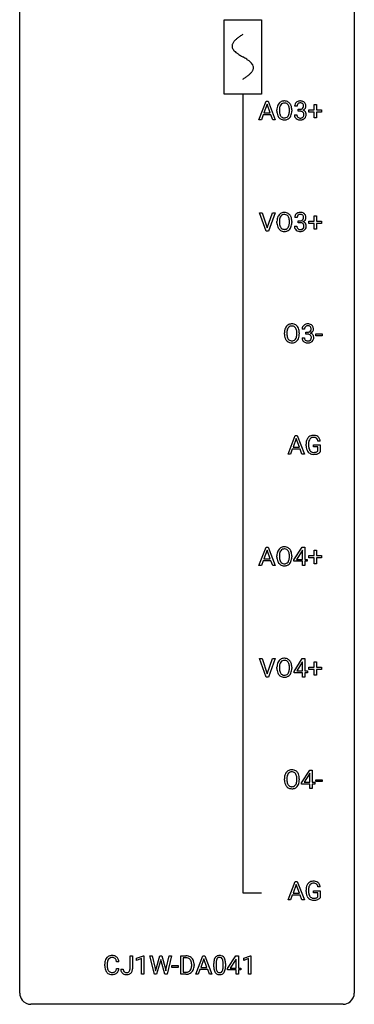
# Model space of a CAD drawing. Extents: x 3 to 27, y -3 to 140.
# Drawn here: x 3 to 27, y -3 to 67 of the extents above; entities that cross this region are included whole.
import ezdxf

# ---------------------------------------------------------------- set-up
doc = ezdxf.new("R2010")
doc.units = 0
for name, color, linetype in [('DEFAULT_255_1_388', 255, 'CONTINUOUS'), ('DEFAULT_255_2_778', 255, 'CONTINUOUS'), ('DEFAULT_255_2_778_1', 255, 'CONTINUOUS')]:
    doc.layers.add(name, color=color, linetype=linetype)

msp = doc.modelspace()

# ---------------------------------------------------------------- linework, layer by layer
at = {"layer": 'DEFAULT_255_1_388'}
for p, q in [((19.806, 60.214), (20.309, 61.53)), ((20.385, 61.316), (20.162, 60.701)), ((20.309, 61.53), (20.461, 61.53)), ((20.609, 60.701), (20.385, 61.316)), ((20.461, 61.53), (20.964, 60.214)), ((22.514, 61.185), (22.347, 61.185)), ((23.727, 60.92), (23.727, 61.304)), ((23.727, 61.304), (23.895, 61.304)), ((23.895, 61.304), (23.895, 60.92)), ((20.109, 60.558), (19.985, 60.214)), ((20.66, 60.558), (20.109, 60.558)), ((20.162, 60.701), (20.609, 60.701)), ((20.786, 60.214), (20.66, 60.558)), ((21.085, 60.818), (21.085, 60.913)), ((21.258, 60.926), (21.258, 60.83)), ((21.97, 60.817), (21.97, 60.915)), ((22.143, 60.913), (22.143, 60.83)), ((22.335, 60.561), (22.504, 60.561)), ((22.603, 60.817), (22.603, 60.954)), ((22.603, 60.954), (22.729, 60.954)), ((22.729, 60.817), (22.603, 60.817)), ((23.36, 60.762), (23.36, 60.92)), ((23.36, 60.92), (23.727, 60.92)), ((23.727, 60.762), (23.36, 60.762)), ((23.727, 60.346), (23.727, 60.762)), ((23.895, 60.346), (23.727, 60.346)), ((23.895, 60.92), (24.262, 60.92)), ((24.262, 60.762), (23.895, 60.762)), ((23.895, 60.762), (23.895, 60.346)), ((24.262, 60.92), (24.262, 60.762)), ((19.985, 60.214), (19.806, 60.214)), ((20.964, 60.214), (20.786, 60.214)), ((20.327, 52.277), (19.839, 53.592)), ((19.839, 53.592), (20.028, 53.592)), ((20.028, 53.592), (20.402, 52.507)), ((20.402, 52.507), (20.778, 53.592)), ((20.968, 53.592), (20.48, 52.277)), ((20.778, 53.592), (20.968, 53.592)), ((23.728, 52.983), (23.728, 53.367)), ((23.728, 53.367), (23.897, 53.367)), ((23.897, 53.367), (23.897, 52.983)), ((21.086, 52.88), (21.086, 52.975)), ((21.259, 52.989), (21.259, 52.892)), ((21.972, 52.88), (21.972, 52.977)), ((22.144, 52.975), (22.144, 52.892)), ((22.337, 52.624), (22.505, 52.624)), ((22.516, 53.247), (22.349, 53.247)), ((22.604, 52.88), (22.604, 53.016)), ((22.604, 53.016), (22.73, 53.016)), ((22.73, 52.88), (22.604, 52.88)), ((23.362, 52.824), (23.362, 52.983)), ((23.362, 52.983), (23.728, 52.983)), ((23.728, 52.824), (23.362, 52.824)), ((23.728, 52.409), (23.728, 52.824)), ((23.897, 52.983), (24.263, 52.983)), ((24.263, 52.824), (23.897, 52.824)), ((23.897, 52.824), (23.897, 52.409)), ((24.263, 52.983), (24.263, 52.824)), ((20.48, 52.277), (20.327, 52.277)), ((23.897, 52.409), (23.728, 52.409)), ((21.62, 44.943), (21.62, 45.038)), ((21.792, 45.051), (21.792, 44.955)), ((22.505, 44.942), (22.505, 45.04)), ((22.678, 45.038), (22.678, 44.955)), ((23.049, 45.31), (22.882, 45.31)), ((23.138, 44.942), (23.138, 45.079)), ((23.138, 45.079), (23.263, 45.079)), ((23.263, 44.942), (23.138, 44.942)), ((23.858, 44.83), (23.858, 44.966)), ((23.858, 44.966), (24.299, 44.966)), ((24.299, 44.966), (24.299, 44.83)), ((22.87, 44.686), (23.038, 44.686)), ((24.299, 44.83), (23.858, 44.83)), ((21.878, 36.402), (22.38, 37.717)), ((22.456, 37.503), (22.233, 36.888)), ((22.38, 37.717), (22.532, 37.717)), ((22.68, 36.888), (22.456, 37.503)), ((22.532, 37.717), (23.036, 36.402)), ((24.174, 37.332), (24.001, 37.332)), ((22.181, 36.745), (22.057, 36.402)), ((22.732, 36.745), (22.181, 36.745)), ((22.233, 36.888), (22.68, 36.888)), ((22.858, 36.402), (22.732, 36.745)), ((23.16, 36.996), (23.16, 37.111)), ((23.335, 37.116), (23.335, 37.008)), ((23.697, 36.916), (23.697, 37.057)), ((23.697, 37.057), (24.174, 37.057)), ((24.001, 36.916), (23.697, 36.916)), ((24.001, 36.621), (24.001, 36.916)), ((24.174, 37.057), (24.174, 36.574)), ((22.057, 36.402), (21.878, 36.402)), ((23.036, 36.402), (22.858, 36.402)), ((19.806, 28.464), (20.309, 29.78)), ((20.385, 29.566), (20.162, 28.951)), ((20.309, 29.78), (20.461, 29.78)), ((20.609, 28.951), (20.385, 29.566)), ((20.461, 29.78), (20.964, 28.464)), ((22.298, 28.868), (22.888, 29.78)), ((22.878, 29.515), (22.488, 28.906)), ((22.897, 29.551), (22.878, 29.515)), ((22.888, 29.78), (23.066, 29.78)), ((22.897, 28.906), (22.897, 29.551)), ((23.066, 29.78), (23.066, 28.906)), ((23.727, 29.17), (23.727, 29.554)), ((23.727, 29.554), (23.895, 29.554)), ((23.895, 29.554), (23.895, 29.17)), ((20.109, 28.808), (19.985, 28.464)), ((20.66, 28.808), (20.109, 28.808)), ((20.162, 28.951), (20.609, 28.951)), ((20.786, 28.464), (20.66, 28.808)), ((21.085, 29.068), (21.085, 29.163)), ((21.258, 29.176), (21.258, 29.08)), ((21.97, 29.067), (21.97, 29.165)), ((22.143, 29.163), (22.143, 29.08)), ((22.298, 28.77), (22.298, 28.868)), ((22.897, 28.77), (22.298, 28.77)), ((22.488, 28.906), (22.897, 28.906)), ((22.897, 28.464), (22.897, 28.77)), ((23.066, 28.906), (23.248, 28.906)), ((23.248, 28.77), (23.066, 28.77)), ((23.066, 28.77), (23.066, 28.464)), ((23.248, 28.906), (23.248, 28.77)), ((23.36, 29.012), (23.36, 29.17)), ((23.36, 29.17), (23.727, 29.17)), ((23.727, 29.012), (23.36, 29.012)), ((23.727, 28.596), (23.727, 29.012)), ((23.895, 29.17), (24.262, 29.17)), ((24.262, 29.012), (23.895, 29.012)), ((23.895, 29.012), (23.895, 28.596)), ((24.262, 29.17), (24.262, 29.012)), ((19.985, 28.464), (19.806, 28.464)), ((20.964, 28.464), (20.786, 28.464)), ((23.066, 28.464), (22.897, 28.464)), ((23.895, 28.596), (23.727, 28.596)), ((20.327, 20.527), (19.839, 21.842)), ((19.839, 21.842), (20.028, 21.842)), ((20.028, 21.842), (20.402, 20.757)), ((20.402, 20.757), (20.778, 21.842)), ((20.968, 21.842), (20.48, 20.527)), ((20.778, 21.842), (20.968, 21.842)), ((22.3, 20.931), (22.889, 21.842)), ((22.889, 21.842), (23.067, 21.842)), ((23.067, 21.842), (23.067, 20.969)), ((21.086, 21.13), (21.086, 21.225)), ((21.259, 21.239), (21.259, 21.142)), ((21.972, 21.13), (21.972, 21.227)), ((22.144, 21.225), (22.144, 21.142)), ((22.879, 21.578), (22.49, 20.969)), ((22.899, 21.614), (22.879, 21.578)), ((22.899, 20.969), (22.899, 21.614)), ((23.362, 21.074), (23.362, 21.233)), ((23.362, 21.233), (23.728, 21.233)), ((23.728, 21.074), (23.362, 21.074)), ((23.728, 21.233), (23.728, 21.617)), ((23.728, 21.617), (23.897, 21.617)), ((23.728, 20.659), (23.728, 21.074)), ((23.897, 21.617), (23.897, 21.233)), ((23.897, 21.233), (24.263, 21.233)), ((24.263, 21.074), (23.897, 21.074)), ((23.897, 21.074), (23.897, 20.659)), ((24.263, 21.233), (24.263, 21.074)), ((20.48, 20.527), (20.327, 20.527)), ((22.3, 20.832), (22.3, 20.931)), ((22.899, 20.832), (22.3, 20.832)), ((22.49, 20.969), (22.899, 20.969)), ((22.899, 20.527), (22.899, 20.832)), ((23.067, 20.527), (22.899, 20.527)), ((23.067, 20.969), (23.25, 20.969)), ((23.25, 20.832), (23.067, 20.832)), ((23.067, 20.832), (23.067, 20.527)), ((23.25, 20.969), (23.25, 20.832)), ((23.897, 20.659), (23.728, 20.659)), ((22.833, 12.993), (23.422, 13.905)), ((23.412, 13.64), (23.023, 13.031)), ((23.432, 13.676), (23.412, 13.64)), ((23.422, 13.905), (23.6, 13.905)), ((23.432, 13.031), (23.432, 13.676)), ((23.6, 13.905), (23.6, 13.031)), ((21.62, 13.193), (21.62, 13.288)), ((21.792, 13.301), (21.792, 13.205)), ((22.505, 13.192), (22.505, 13.29)), ((22.678, 13.288), (22.678, 13.205)), ((22.833, 12.895), (22.833, 12.993)), ((23.432, 12.895), (22.833, 12.895)), ((23.023, 13.031), (23.432, 13.031)), ((23.432, 12.589), (23.432, 12.895)), ((23.6, 13.031), (23.783, 13.031)), ((23.783, 12.895), (23.6, 12.895)), ((23.6, 12.895), (23.6, 12.589)), ((23.783, 13.031), (23.783, 12.895)), ((23.858, 13.08), (23.858, 13.216)), ((23.858, 13.216), (24.299, 13.216)), ((24.299, 13.08), (23.858, 13.08)), ((24.299, 13.216), (24.299, 13.08)), ((23.6, 12.589), (23.432, 12.589)), ((21.878, 4.652), (22.38, 5.967)), ((22.456, 5.753), (22.233, 5.138)), ((22.38, 5.967), (22.532, 5.967)), ((22.68, 5.138), (22.456, 5.753)), ((22.532, 5.967), (23.036, 4.652)), ((22.181, 4.995), (22.057, 4.652)), ((22.732, 4.995), (22.181, 4.995)), ((22.233, 5.138), (22.68, 5.138)), ((22.858, 4.652), (22.732, 4.995)), ((23.16, 5.246), (23.16, 5.361)), ((23.335, 5.366), (23.335, 5.258)), ((23.697, 5.166), (23.697, 5.307)), ((23.697, 5.307), (24.174, 5.307)), ((24.001, 5.166), (23.697, 5.166)), ((24.174, 5.582), (24.001, 5.582)), ((24.001, 4.871), (24.001, 5.166)), ((24.174, 5.307), (24.174, 4.824)), ((22.057, 4.652), (21.878, 4.652)), ((23.036, 4.652), (22.858, 4.652)), ((8.83, -0.043), (8.83, 0.083)), ((9.005, 0.079), (9.005, -0.049)), ((9.843, 0.253), (9.669, 0.253)), ((10.631, -0.258), (10.631, 0.676)), ((10.631, 0.676), (10.806, 0.676)), ((10.806, 0.676), (10.806, -0.256)), ((11.102, 0.502), (11.581, 0.682)), ((11.102, 0.351), (11.102, 0.502)), ((11.439, 0.474), (11.102, 0.351)), ((11.439, -0.64), (11.439, 0.474)), ((11.581, 0.682), (11.607, 0.682)), ((11.607, 0.682), (11.607, -0.64)), ((12.361, -0.64), (12.042, 0.676)), ((12.042, 0.676), (12.216, 0.676)), ((12.216, 0.676), (12.424, -0.225)), ((12.486, -0.242), (12.746, 0.676)), ((12.8, 0.319), (12.519, -0.64)), ((12.746, 0.676), (12.893, 0.676)), ((12.82, 0.419), (12.8, 0.319)), ((12.841, 0.319), (12.82, 0.419)), ((13.112, -0.64), (12.841, 0.319)), ((12.893, 0.676), (13.147, -0.242)), ((13.211, -0.224), (13.415, 0.676)), ((13.589, 0.676), (13.27, -0.64)), ((13.415, 0.676), (13.589, 0.676)), ((14.238, -0.64), (14.238, 0.676)), ((14.238, 0.676), (14.61, 0.676)), ((14.614, 0.533), (14.412, 0.533)), ((14.412, 0.533), (14.412, -0.498)), ((15.018, -0.018), (15.018, 0.059)), ((15.19, 0.062), (15.19, -0.022)), ((15.305, -0.64), (15.808, 0.676)), ((15.884, 0.462), (15.66, -0.154)), ((15.808, 0.676), (15.959, 0.676)), ((16.108, -0.154), (15.884, 0.462)), ((15.959, 0.676), (16.463, -0.64)), ((16.591, -0.101), (16.591, 0.122)), ((16.758, 0.163), (16.758, -0.105)), ((17.254, -0.124), (17.254, 0.15)), ((17.421, 0.138), (17.421, -0.079)), ((17.574, -0.236), (18.163, 0.676)), ((18.153, 0.411), (17.764, -0.198)), ((18.173, 0.447), (18.153, 0.411)), ((18.163, 0.676), (18.341, 0.676)), ((18.173, -0.198), (18.173, 0.447)), ((18.341, 0.676), (18.341, -0.198)), ((18.719, 0.502), (19.198, 0.682)), ((18.719, 0.351), (18.719, 0.502)), ((19.056, 0.474), (18.719, 0.351)), ((19.056, -0.64), (19.056, 0.474)), ((19.198, 0.682), (19.224, 0.682)), ((19.224, 0.682), (19.224, -0.64)), ((9.669, -0.222), (9.843, -0.222)), ((9.975, -0.277), (10.149, -0.277)), ((11.607, -0.64), (11.439, -0.64)), ((12.519, -0.64), (12.361, -0.64)), ((12.424, -0.225), (12.449, -0.399)), ((12.449, -0.399), (12.486, -0.242)), ((13.27, -0.64), (13.112, -0.64)), ((13.147, -0.242), (13.183, -0.401)), ((13.183, -0.401), (13.211, -0.224)), ((13.608, -0.149), (13.608, -0.013)), ((13.608, -0.013), (14.049, -0.013)), ((14.049, -0.149), (13.608, -0.149)), ((14.049, -0.013), (14.049, -0.149)), ((14.602, -0.64), (14.238, -0.64)), ((14.412, -0.498), (14.594, -0.498)), ((15.484, -0.64), (15.305, -0.64)), ((15.608, -0.296), (15.484, -0.64)), ((16.159, -0.296), (15.608, -0.296)), ((15.66, -0.154), (16.108, -0.154)), ((16.285, -0.64), (16.159, -0.296)), ((16.463, -0.64), (16.285, -0.64)), ((17.574, -0.334), (17.574, -0.236)), ((18.173, -0.334), (17.574, -0.334)), ((17.764, -0.198), (18.173, -0.198)), ((18.173, -0.64), (18.173, -0.334)), ((18.341, -0.64), (18.173, -0.64)), ((18.341, -0.198), (18.524, -0.198)), ((18.524, -0.334), (18.341, -0.334)), ((18.341, -0.334), (18.341, -0.64)), ((18.524, -0.198), (18.524, -0.334)), ((19.224, -0.64), (19.056, -0.64))]:
    msp.add_line(p, q, dxfattribs=at)
for centre, radius, start, end in [((22.014, 60.917), 0.929, 169.52531, 180.2766), ((21.8, 60.957), 0.712, 155.83146, 169.50886), ((21.656, 61.024), 0.553, 139.62596, 156.03791), ((21.59, 61.077), 0.468, 122.64148, 139.34317), ((22.189, 60.917), 0.932, 174.05093, 179.4175), ((21.919, 60.948), 0.659, 163.04189, 174.31399), ((21.704, 61.016), 0.434, 143.52892, 163.29803), ((21.601, 61.056), 0.491, 93.02245, 122.45561), ((21.599, 61.096), 0.302, 110.82298, 143.91796), ((21.609, 61.053), 0.346, 89.30372, 109.90462), ((21.613, 60.948), 0.6, 89.97568, 93.63408), ((21.618, 60.993), 0.555, 73.74633, 90.4234), ((21.614, 60.979), 0.42, 84.38459, 90.07605), ((21.632, 61.096), 0.302, 36.14367, 85.66278), ((21.637, 61.069), 0.477, 57.66305, 73.45169), ((21.555, 61.036), 0.4, 20.32311, 36.49903), ((21.636, 61.072), 0.475, 29.14414, 57.41467), ((21.372, 60.969), 0.595, 7.89263, 20.29622), ((21.035, 60.919), 0.936, 359.70546, 8.03598), ((21.531, 61.006), 0.599, 24.09857, 29.73205), ((21.415, 60.958), 0.725, 8.66549, 23.82412), ((21.164, 60.917), 0.979, 359.7807, 8.82185), ((22.696, 61.189), 0.349, 155.34837, 180.7484), ((22.691, 61.186), 0.345, 131.57452, 154.47995), ((22.726, 61.151), 0.396, 96.98745, 131.96909), ((22.803, 61.186), 0.289, 172.50972, 180.13607), ((22.722, 61.2), 0.206, 133.83498, 173.53432), ((22.727, 61.193), 0.215, 103.29301, 133.56198), ((22.751, 61.01), 0.538, 89.85929, 97.78275), ((22.75, 61.103), 0.307, 89.53216, 103.53194), ((22.756, 60.981), 0.567, 78.36545, 90.41326), ((22.756, 61.073), 0.338, 76.11157, 90.70287), ((22.8, 61.228), 0.177, 13.95782, 77.67138), ((22.796, 61.168), 0.376, 56.62298, 78.63871), ((22.772, 61.176), 0.215, 301.7835, 311.75457), ((22.782, 61.165), 0.2, 311.7325, 354.2803), ((22.82, 61.2), 0.334, 292.98039, 325.23911), ((22.648, 61.184), 0.334, 359.18045, 15.04523), ((22.7, 61.179), 0.282, 353.09416, 0.11747), ((22.821, 61.21), 0.328, 47.02546, 56.08556), ((22.823, 61.214), 0.323, 10.92075, 46.77793), ((22.803, 61.212), 0.355, 325.23324, 332.87467), ((22.876, 61.177), 0.274, 332.355, 359.71798), ((22.669, 61.179), 0.48, 359.63642, 11.60876), ((22.017, 60.824), 0.932, 180.37227, 188.92539), ((21.793, 60.786), 0.705, 188.72166, 204.82398), ((21.703, 60.748), 0.607, 205.11853, 209.64653), ((21.605, 60.687), 0.492, 209.06328, 237.34926), ((22.132, 60.825), 0.875, 179.69286, 188.79089), ((21.833, 60.777), 0.571, 188.63284, 202.56307), ((21.692, 60.72), 0.419, 202.80789, 216.11959), ((21.6, 60.647), 0.303, 215.07556, 264.63798), ((21.615, 60.741), 0.397, 263.84643, 270.08308), ((21.619, 60.712), 0.368, 269.36493, 287.51497), ((21.639, 60.639), 0.293, 288.0629, 323.81156), ((21.541, 60.712), 0.415, 323.65465, 342.65914), ((21.648, 60.658), 0.458, 302.48063, 319.61441), ((21.313, 60.786), 0.655, 342.40924, 353.64515), ((20.994, 60.826), 0.976, 353.40276, 359.48466), ((21.58, 60.713), 0.544, 319.88744, 336.13312), ((21.429, 60.781), 0.71, 336.0278, 350.57872), ((21.171, 60.825), 0.972, 350.48781, 0.26253), ((22.781, 60.561), 0.445, 179.97604, 183.23306), ((22.664, 60.546), 0.328, 181.81834, 229.6455), ((22.761, 60.559), 0.258, 179.4468, 196.28716), ((22.707, 60.544), 0.201, 196.56613, 227.70594), ((22.725, 60.565), 0.229, 227.7653, 257.87633), ((22.75, 60.671), 0.338, 257.45835, 270.42674), ((22.725, 61.335), 0.382, 270.49197, 281.8953), ((22.723, 60.304), 0.513, 84.01963, 89.33261), ((22.756, 60.703), 0.37, 269.59653, 280.87881), ((22.741, 60.458), 0.358, 71.90085, 84.35551), ((22.752, 61.211), 0.255, 281.66904, 301.29438), ((22.781, 60.574), 0.239, 280.63473, 299.85941), ((22.781, 60.577), 0.232, 49.50911, 72.1833), ((22.789, 60.598), 0.398, 279.78297, 311.62562), ((22.803, 60.533), 0.193, 300.35756, 314.55157), ((22.801, 60.605), 0.198, 12.94979, 48.75509), ((22.793, 60.54), 0.204, 315.0731, 345.04294), ((22.789, 61.26), 0.402, 292.54218, 293.69315), ((22.833, 60.534), 0.372, 57.64329, 72.86261), ((22.69, 60.571), 0.312, 344.59853, 357.92707), ((22.704, 60.58), 0.298, 359.5051, 13.42369), ((22.589, 60.577), 0.414, 357.47551, 0.02249), ((22.873, 60.598), 0.296, 36.72467, 57.47013), ((22.832, 60.55), 0.334, 311.63582, 343.76521), ((22.872, 60.6), 0.296, 8.05453, 36.35615), ((22.732, 60.577), 0.437, 343.98316, 0.55707), ((22.775, 60.582), 0.395, 359.83166, 8.58734), ((21.595, 60.674), 0.476, 237.535, 252.18583), ((21.611, 60.735), 0.538, 252.52214, 270.44158), ((21.616, 60.812), 0.615, 269.91699, 276.33951), ((21.635, 60.683), 0.486, 275.81964, 302.18855), ((22.711, 60.599), 0.398, 229.42238, 256.85545), ((22.749, 60.755), 0.558, 256.68274, 270.44129), ((22.756, 60.759), 0.563, 269.72851, 280.38577), ((21.802, 53.019), 0.712, 155.83146, 169.50886), ((21.658, 53.086), 0.553, 139.62596, 156.03791), ((21.591, 53.139), 0.468, 122.64148, 139.34317), ((21.705, 53.078), 0.434, 143.52892, 163.29803), ((21.603, 53.119), 0.491, 93.02245, 122.45561), ((21.6, 53.158), 0.302, 110.82298, 143.91796), ((21.611, 53.115), 0.346, 89.30372, 109.90462), ((21.615, 53.01), 0.6, 89.97568, 93.63408), ((21.619, 53.055), 0.555, 73.74633, 90.4234), ((21.616, 53.041), 0.42, 84.38459, 90.07605), ((21.634, 53.158), 0.302, 36.14367, 85.66278), ((21.639, 53.132), 0.477, 57.66305, 73.45169), ((21.557, 53.099), 0.4, 20.32311, 36.49903), ((21.638, 53.134), 0.475, 29.14414, 57.41467), ((21.533, 53.068), 0.599, 24.09857, 29.73205), ((21.417, 53.02), 0.725, 8.66549, 23.82412), ((22.698, 53.252), 0.349, 155.34837, 180.7484), ((22.692, 53.249), 0.345, 131.57452, 154.47995), ((22.727, 53.213), 0.396, 96.98745, 131.96909), ((22.723, 53.262), 0.206, 133.83498, 173.53432), ((22.728, 53.256), 0.215, 103.29301, 133.56198), ((22.752, 53.073), 0.538, 89.85929, 97.78275), ((22.751, 53.166), 0.307, 89.53216, 103.53194), ((22.758, 53.043), 0.567, 78.36545, 90.41326), ((22.758, 53.135), 0.338, 76.11157, 90.70287), ((22.801, 53.291), 0.177, 13.95782, 77.67138), ((22.798, 53.23), 0.376, 56.62298, 78.63871), ((22.65, 53.247), 0.334, 359.18045, 15.04523), ((22.822, 53.272), 0.328, 47.02546, 56.08556), ((22.824, 53.277), 0.323, 10.92075, 46.77793), ((22.671, 53.241), 0.48, 359.63642, 11.60876), ((22.016, 52.98), 0.929, 169.52531, 180.2766), ((22.019, 52.887), 0.932, 180.37227, 188.92539), ((21.794, 52.849), 0.705, 188.72166, 204.82398), ((22.191, 52.979), 0.932, 174.05093, 179.4175), ((22.134, 52.888), 0.875, 179.69286, 188.79089), ((21.92, 53.011), 0.659, 163.04189, 174.31399), ((21.834, 52.84), 0.571, 188.63284, 202.56307), ((21.693, 52.783), 0.419, 202.80789, 216.11959), ((21.543, 52.774), 0.415, 323.65465, 342.65914), ((21.374, 53.031), 0.595, 7.89263, 20.29622), ((21.314, 52.849), 0.655, 342.40924, 353.64515), ((21.036, 52.982), 0.936, 359.70546, 8.03598), ((20.996, 52.888), 0.976, 353.40276, 359.48466), ((21.43, 52.843), 0.71, 336.0278, 350.57872), ((21.172, 52.888), 0.972, 350.48781, 0.26253), ((21.165, 52.979), 0.979, 359.7807, 8.82185), ((22.782, 52.624), 0.445, 179.97604, 183.23306), ((22.665, 52.609), 0.328, 181.81834, 229.6455), ((22.763, 52.621), 0.258, 179.4468, 196.28716), ((22.805, 53.248), 0.289, 172.50972, 180.13607), ((22.727, 53.398), 0.382, 270.49197, 281.8953), ((22.724, 52.367), 0.513, 84.01963, 89.33261), ((22.742, 52.52), 0.358, 71.90085, 84.35551), ((22.754, 53.274), 0.255, 281.66904, 301.29438), ((22.782, 52.64), 0.232, 49.50911, 72.1833), ((22.773, 53.239), 0.215, 301.7835, 311.75457), ((22.783, 53.227), 0.2, 311.7325, 354.2803), ((22.803, 52.668), 0.198, 12.94979, 48.75509), ((22.79, 53.323), 0.402, 292.54218, 293.69315), ((22.835, 52.596), 0.372, 57.64329, 72.86261), ((22.821, 53.262), 0.334, 292.98039, 325.23911), ((22.702, 53.241), 0.282, 353.09416, 0.11747), ((22.691, 52.633), 0.312, 344.59853, 357.92707), ((22.705, 52.643), 0.298, 359.5051, 13.42369), ((22.59, 52.64), 0.414, 357.47551, 0.02249), ((22.874, 52.661), 0.296, 36.72467, 57.47013), ((22.804, 53.274), 0.355, 325.23324, 332.87467), ((22.873, 52.662), 0.296, 8.05453, 36.35615), ((22.877, 53.24), 0.274, 332.355, 359.71798), ((22.734, 52.639), 0.437, 343.98316, 0.55707), ((22.776, 52.645), 0.395, 359.83166, 8.58734), ((21.704, 52.811), 0.607, 205.11853, 209.64653), ((21.607, 52.749), 0.492, 209.06328, 237.34926), ((21.596, 52.736), 0.476, 237.535, 252.18583), ((21.602, 52.71), 0.303, 215.07556, 264.63798), ((21.613, 52.797), 0.538, 252.52214, 270.44158), ((21.616, 52.803), 0.397, 263.84643, 270.08308), ((21.621, 52.774), 0.368, 269.36493, 287.51497), ((21.618, 52.874), 0.615, 269.91699, 276.33951), ((21.636, 52.746), 0.486, 275.81964, 302.18855), ((21.641, 52.701), 0.293, 288.0629, 323.81156), ((21.649, 52.721), 0.458, 302.48063, 319.61441), ((21.582, 52.775), 0.544, 319.88744, 336.13312), ((22.712, 52.661), 0.398, 229.42238, 256.85545), ((22.708, 52.606), 0.201, 196.56613, 227.70594), ((22.727, 52.627), 0.229, 227.7653, 257.87633), ((22.75, 52.817), 0.558, 256.68274, 270.44129), ((22.752, 52.733), 0.338, 257.45835, 270.42674), ((22.757, 52.766), 0.37, 269.59653, 280.87881), ((22.757, 52.822), 0.563, 269.72851, 280.38577), ((22.783, 52.637), 0.239, 280.63473, 299.85941), ((22.791, 52.66), 0.398, 279.78297, 311.62562), ((22.804, 52.596), 0.193, 300.35756, 314.55157), ((22.795, 52.603), 0.204, 315.0731, 345.04294), ((22.834, 52.612), 0.334, 311.63582, 343.76521), ((22.124, 45.202), 0.468, 122.64148, 139.34317), ((22.136, 45.181), 0.491, 93.02245, 122.45561), ((22.148, 45.073), 0.6, 89.97568, 93.63408), ((22.152, 45.118), 0.555, 73.74633, 90.4234), ((22.172, 45.194), 0.477, 57.66305, 73.45169), ((22.171, 45.197), 0.475, 29.14414, 57.41467), ((23.261, 45.276), 0.396, 96.98745, 131.96909), ((23.285, 45.135), 0.538, 89.85929, 97.78275), ((23.291, 45.106), 0.567, 78.36545, 90.41326), ((23.331, 45.293), 0.376, 56.62298, 78.63871), ((23.355, 45.335), 0.328, 47.02546, 56.08556), ((23.357, 45.339), 0.323, 10.92075, 46.77793), ((22.549, 45.042), 0.929, 169.52531, 180.2766), ((22.552, 44.949), 0.932, 180.37227, 188.92539), ((22.335, 45.082), 0.712, 155.83146, 169.50886), ((22.191, 45.149), 0.553, 139.62596, 156.03791), ((22.724, 45.042), 0.932, 174.05093, 179.4175), ((22.667, 44.95), 0.875, 179.69286, 188.79089), ((22.453, 45.073), 0.659, 163.04189, 174.31399), ((22.239, 45.141), 0.434, 143.52892, 163.29803), ((22.134, 45.221), 0.302, 110.82298, 143.91796), ((22.144, 45.178), 0.346, 89.30372, 109.90462), ((22.149, 45.104), 0.42, 84.38459, 90.07605), ((22.167, 45.221), 0.302, 36.14367, 85.66278), ((22.09, 45.161), 0.4, 20.32311, 36.49903), ((21.907, 45.094), 0.595, 7.89263, 20.29622), ((21.569, 45.044), 0.936, 359.70546, 8.03598), ((21.529, 44.951), 0.976, 353.40276, 359.48466), ((22.066, 45.131), 0.599, 24.09857, 29.73205), ((21.95, 45.083), 0.725, 8.66549, 23.82412), ((21.705, 44.95), 0.972, 350.48781, 0.26253), ((21.698, 45.042), 0.979, 359.7807, 8.82185), ((23.231, 45.314), 0.349, 155.34837, 180.7484), ((23.225, 45.311), 0.345, 131.57452, 154.47995), ((23.338, 45.311), 0.289, 172.50972, 180.13607), ((23.257, 45.325), 0.206, 133.83498, 173.53432), ((23.262, 45.318), 0.215, 103.29301, 133.56198), ((23.284, 45.228), 0.307, 89.53216, 103.53194), ((23.26, 45.46), 0.382, 270.49197, 281.8953), ((23.257, 44.429), 0.513, 84.01963, 89.33261), ((23.291, 45.198), 0.338, 76.11157, 90.70287), ((23.275, 44.583), 0.358, 71.90085, 84.35551), ((23.287, 45.336), 0.255, 281.66904, 301.29438), ((23.334, 45.353), 0.177, 13.95782, 77.67138), ((23.316, 44.702), 0.232, 49.50911, 72.1833), ((23.306, 45.301), 0.215, 301.7835, 311.75457), ((23.317, 45.29), 0.2, 311.7325, 354.2803), ((23.336, 44.73), 0.198, 12.94979, 48.75509), ((23.323, 45.385), 0.402, 292.54218, 293.69315), ((23.368, 44.659), 0.372, 57.64329, 72.86261), ((23.354, 45.325), 0.334, 292.98039, 325.23911), ((23.183, 45.309), 0.334, 359.18045, 15.04523), ((23.235, 45.304), 0.282, 353.09416, 0.11747), ((23.408, 44.723), 0.296, 36.72467, 57.47013), ((23.337, 45.337), 0.355, 325.23324, 332.87467), ((23.406, 44.725), 0.296, 8.05453, 36.35615), ((23.41, 45.302), 0.274, 332.355, 359.71798), ((23.204, 45.304), 0.48, 359.63642, 11.60876), ((22.327, 44.911), 0.705, 188.72166, 204.82398), ((22.238, 44.873), 0.607, 205.11853, 209.64653), ((22.14, 44.812), 0.492, 209.06328, 237.34926), ((22.367, 44.902), 0.571, 188.63284, 202.56307), ((22.226, 44.845), 0.419, 202.80789, 216.11959), ((22.13, 44.799), 0.476, 237.535, 252.18583), ((22.135, 44.772), 0.303, 215.07556, 264.63798), ((22.146, 44.86), 0.538, 252.52214, 270.44158), ((22.149, 44.866), 0.397, 263.84643, 270.08308), ((22.154, 44.837), 0.368, 269.36493, 287.51497), ((22.151, 44.937), 0.615, 269.91699, 276.33951), ((22.17, 44.808), 0.486, 275.81964, 302.18855), ((22.174, 44.764), 0.293, 288.0629, 323.81156), ((22.076, 44.837), 0.415, 323.65465, 342.65914), ((22.183, 44.783), 0.458, 302.48063, 319.61441), ((21.848, 44.911), 0.655, 342.40924, 353.64515), ((22.115, 44.838), 0.544, 319.88744, 336.13312), ((21.963, 44.906), 0.71, 336.0278, 350.57872), ((23.316, 44.686), 0.445, 179.97604, 183.23306), ((23.199, 44.671), 0.328, 181.81834, 229.6455), ((23.245, 44.724), 0.398, 229.42238, 256.85545), ((23.296, 44.684), 0.258, 179.4468, 196.28716), ((23.241, 44.669), 0.201, 196.56613, 227.70594), ((23.26, 44.69), 0.229, 227.7653, 257.87633), ((23.283, 44.88), 0.558, 256.68274, 270.44129), ((23.285, 44.796), 0.338, 257.45835, 270.42674), ((23.29, 44.828), 0.37, 269.59653, 280.87881), ((23.29, 44.884), 0.563, 269.72851, 280.38577), ((23.316, 44.699), 0.239, 280.63473, 299.85941), ((23.324, 44.723), 0.398, 279.78297, 311.62562), ((23.338, 44.658), 0.193, 300.35756, 314.55157), ((23.328, 44.665), 0.204, 315.0731, 345.04294), ((23.224, 44.696), 0.312, 344.59853, 357.92707), ((23.239, 44.705), 0.298, 359.5051, 13.42369), ((23.123, 44.702), 0.414, 357.47551, 0.02249), ((23.367, 44.675), 0.334, 311.63582, 343.76521), ((23.267, 44.702), 0.437, 343.98316, 0.55707), ((23.309, 44.707), 0.395, 359.83166, 8.58734), ((24.184, 37.118), 1.024, 170.20246, 180.3562), ((23.828, 37.181), 0.662, 154.28565, 170.38934), ((23.684, 37.247), 0.504, 139.84009, 153.93346), ((23.643, 37.28), 0.452, 98.419, 139.6707), ((24.336, 37.115), 1.002, 173.4671, 179.9729), ((23.992, 37.157), 0.655, 162.60763, 173.67798), ((23.757, 37.232), 0.408, 144.35607, 162.85642), ((23.657, 37.304), 0.285, 105.66785, 144.26492), ((23.686, 37.072), 0.664, 89.76601, 99.44154), ((23.686, 37.199), 0.394, 89.4149, 105.58248), ((23.693, 37.079), 0.656, 78.0552, 90.40423), ((23.691, 37.141), 0.451, 82.10642, 90.19973), ((23.728, 37.326), 0.263, 27.73615, 84.52579), ((23.739, 37.284), 0.447, 54.63802, 78.33386), ((23.601, 37.263), 0.405, 9.75588, 27.32141), ((23.76, 37.32), 0.405, 50.0314, 54.15627), ((23.748, 37.309), 0.421, 18.10922, 49.71799), ((23.584, 37.249), 0.595, 7.9674, 18.69849), ((24.046, 37.002), 0.886, 180.3882, 188.92181), ((23.837, 36.967), 0.674, 188.69223, 205.78208), ((23.77, 36.939), 0.601, 206.11378, 207.49128), ((23.683, 36.886), 0.5, 206.78835, 238.69626), ((24.121, 37.003), 0.787, 179.6557, 190.00796), ((23.861, 36.956), 0.522, 189.81179, 206.67954), ((23.766, 36.911), 0.417, 207.10312, 217.70747), ((23.694, 36.849), 0.323, 216.73451, 265.68121), ((23.709, 36.951), 0.425, 264.73675, 270.06108), ((23.712, 37.271), 0.745, 269.83345, 276.05384), ((23.735, 37.057), 0.53, 275.98944, 284.46159), ((23.757, 36.963), 0.434, 284.70385, 286.49382), ((23.803, 36.815), 0.279, 286.07704, 304.26296), ((23.818, 36.791), 0.25, 304.58862, 317.10741), ((23.856, 36.799), 0.39, 295.84373, 324.855), ((23.685, 36.892), 0.506, 238.8204, 253.27884), ((23.704, 36.967), 0.584, 253.57853, 270.41756), ((23.709, 37.463), 1.079, 270.00224, 270.24909), ((23.713, 37.279), 0.895, 270.02005, 278.74947), ((23.751, 37.037), 0.65, 278.66222, 291.30471), ((23.809, 36.883), 0.486, 291.56912, 296.45563), ((21.8, 29.207), 0.712, 155.83146, 169.50886), ((21.656, 29.274), 0.553, 139.62596, 156.03791), ((21.59, 29.327), 0.468, 122.64148, 139.34317), ((21.704, 29.266), 0.434, 143.52892, 163.29803), ((21.601, 29.306), 0.491, 93.02245, 122.45561), ((21.599, 29.346), 0.302, 110.82298, 143.91796), ((21.609, 29.303), 0.346, 89.30372, 109.90462), ((21.613, 29.198), 0.6, 89.97568, 93.63408), ((21.618, 29.243), 0.555, 73.74633, 90.4234), ((21.614, 29.229), 0.42, 84.38459, 90.07605), ((21.632, 29.346), 0.302, 36.14367, 85.66278), ((21.637, 29.319), 0.477, 57.66305, 73.45169), ((21.555, 29.286), 0.4, 20.32311, 36.49903), ((21.636, 29.322), 0.475, 29.14414, 57.41467), ((21.531, 29.256), 0.599, 24.09857, 29.73205), ((21.415, 29.208), 0.725, 8.66549, 23.82412), ((22.014, 29.167), 0.929, 169.52531, 180.2766), ((22.017, 29.074), 0.932, 180.37227, 188.92539), ((21.793, 29.036), 0.705, 188.72166, 204.82398), ((22.189, 29.167), 0.932, 174.05093, 179.4175), ((22.132, 29.075), 0.875, 179.69286, 188.79089), ((21.919, 29.198), 0.659, 163.04189, 174.31399), ((21.833, 29.027), 0.571, 188.63284, 202.56307), ((21.692, 28.97), 0.419, 202.80789, 216.11959), ((21.541, 28.962), 0.415, 323.65465, 342.65914), ((21.372, 29.219), 0.595, 7.89263, 20.29622), ((21.313, 29.036), 0.655, 342.40924, 353.64515), ((21.035, 29.169), 0.936, 359.70546, 8.03598), ((20.994, 29.076), 0.976, 353.40276, 359.48466), ((21.429, 29.031), 0.71, 336.0278, 350.57872), ((21.171, 29.075), 0.972, 350.48781, 0.26253), ((21.164, 29.167), 0.979, 359.7807, 8.82185), ((21.703, 28.998), 0.607, 205.11853, 209.64653), ((21.605, 28.937), 0.492, 209.06328, 237.34926), ((21.595, 28.924), 0.476, 237.535, 252.18583), ((21.6, 28.897), 0.303, 215.07556, 264.63798), ((21.611, 28.985), 0.538, 252.52214, 270.44158), ((21.615, 28.991), 0.397, 263.84643, 270.08308), ((21.619, 28.962), 0.368, 269.36493, 287.51497), ((21.616, 29.062), 0.615, 269.91699, 276.33951), ((21.635, 28.933), 0.486, 275.81964, 302.18855), ((21.639, 28.889), 0.293, 288.0629, 323.81156), ((21.648, 28.908), 0.458, 302.48063, 319.61441), ((21.58, 28.963), 0.544, 319.88744, 336.13312), ((21.591, 21.389), 0.468, 122.64148, 139.34317), ((21.603, 21.369), 0.491, 93.02245, 122.45561), ((21.615, 21.26), 0.6, 89.97568, 93.63408), ((21.619, 21.305), 0.555, 73.74633, 90.4234), ((21.639, 21.382), 0.477, 57.66305, 73.45169), ((21.638, 21.384), 0.475, 29.14414, 57.41467), ((22.016, 21.23), 0.929, 169.52531, 180.2766), ((22.019, 21.137), 0.932, 180.37227, 188.92539), ((21.802, 21.269), 0.712, 155.83146, 169.50886), ((21.658, 21.336), 0.553, 139.62596, 156.03791), ((22.191, 21.229), 0.932, 174.05093, 179.4175), ((22.134, 21.138), 0.875, 179.69286, 188.79089), ((21.92, 21.261), 0.659, 163.04189, 174.31399), ((21.705, 21.328), 0.434, 143.52892, 163.29803), ((21.6, 21.408), 0.302, 110.82298, 143.91796), ((21.611, 21.365), 0.346, 89.30372, 109.90462), ((21.616, 21.291), 0.42, 84.38459, 90.07605), ((21.634, 21.408), 0.302, 36.14367, 85.66278), ((21.557, 21.349), 0.4, 20.32311, 36.49903), ((21.374, 21.281), 0.595, 7.89263, 20.29622), ((21.036, 21.232), 0.936, 359.70546, 8.03598), ((20.996, 21.138), 0.976, 353.40276, 359.48466), ((21.533, 21.318), 0.599, 24.09857, 29.73205), ((21.417, 21.27), 0.725, 8.66549, 23.82412), ((21.172, 21.138), 0.972, 350.48781, 0.26253), ((21.165, 21.229), 0.979, 359.7807, 8.82185), ((21.794, 21.099), 0.705, 188.72166, 204.82398), ((21.704, 21.061), 0.607, 205.11853, 209.64653), ((21.607, 20.999), 0.492, 209.06328, 237.34926), ((21.834, 21.09), 0.571, 188.63284, 202.56307), ((21.693, 21.033), 0.419, 202.80789, 216.11959), ((21.596, 20.986), 0.476, 237.535, 252.18583), ((21.602, 20.96), 0.303, 215.07556, 264.63798), ((21.613, 21.047), 0.538, 252.52214, 270.44158), ((21.616, 21.053), 0.397, 263.84643, 270.08308), ((21.621, 21.024), 0.368, 269.36493, 287.51497), ((21.618, 21.124), 0.615, 269.91699, 276.33951), ((21.636, 20.996), 0.486, 275.81964, 302.18855), ((21.641, 20.951), 0.293, 288.0629, 323.81156), ((21.543, 21.024), 0.415, 323.65465, 342.65914), ((21.649, 20.971), 0.458, 302.48063, 319.61441), ((21.314, 21.099), 0.655, 342.40924, 353.64515), ((21.582, 21.025), 0.544, 319.88744, 336.13312), ((21.43, 21.093), 0.71, 336.0278, 350.57872), ((22.549, 13.292), 0.929, 169.52531, 180.2766), ((22.335, 13.332), 0.712, 155.83146, 169.50886), ((22.191, 13.399), 0.553, 139.62596, 156.03791), ((22.124, 13.452), 0.468, 122.64148, 139.34317), ((22.724, 13.292), 0.932, 174.05093, 179.4175), ((22.453, 13.323), 0.659, 163.04189, 174.31399), ((22.239, 13.391), 0.434, 143.52892, 163.29803), ((22.136, 13.431), 0.491, 93.02245, 122.45561), ((22.134, 13.471), 0.302, 110.82298, 143.91796), ((22.144, 13.428), 0.346, 89.30372, 109.90462), ((22.148, 13.323), 0.6, 89.97568, 93.63408), ((22.152, 13.368), 0.555, 73.74633, 90.4234), ((22.149, 13.354), 0.42, 84.38459, 90.07605), ((22.167, 13.471), 0.302, 36.14367, 85.66278), ((22.172, 13.444), 0.477, 57.66305, 73.45169), ((22.09, 13.411), 0.4, 20.32311, 36.49903), ((22.171, 13.447), 0.475, 29.14414, 57.41467), ((21.907, 13.344), 0.595, 7.89263, 20.29622), ((21.569, 13.294), 0.936, 359.70546, 8.03598), ((22.066, 13.381), 0.599, 24.09857, 29.73205), ((21.95, 13.333), 0.725, 8.66549, 23.82412), ((21.698, 13.292), 0.979, 359.7807, 8.82185), ((22.552, 13.199), 0.932, 180.37227, 188.92539), ((22.327, 13.161), 0.705, 188.72166, 204.82398), ((22.238, 13.123), 0.607, 205.11853, 209.64653), ((22.14, 13.062), 0.492, 209.06328, 237.34926), ((22.667, 13.2), 0.875, 179.69286, 188.79089), ((22.367, 13.152), 0.571, 188.63284, 202.56307), ((22.226, 13.095), 0.419, 202.80789, 216.11959), ((22.13, 13.049), 0.476, 237.535, 252.18583), ((22.135, 13.022), 0.303, 215.07556, 264.63798), ((22.149, 13.116), 0.397, 263.84643, 270.08308), ((22.154, 13.087), 0.368, 269.36493, 287.51497), ((22.17, 13.058), 0.486, 275.81964, 302.18855), ((22.174, 13.014), 0.293, 288.0629, 323.81156), ((22.076, 13.087), 0.415, 323.65465, 342.65914), ((22.183, 13.033), 0.458, 302.48063, 319.61441), ((21.848, 13.161), 0.655, 342.40924, 353.64515), ((21.529, 13.201), 0.976, 353.40276, 359.48466), ((22.115, 13.088), 0.544, 319.88744, 336.13312), ((21.963, 13.156), 0.71, 336.0278, 350.57872), ((21.705, 13.2), 0.972, 350.48781, 0.26253), ((22.146, 13.11), 0.538, 252.52214, 270.44158), ((22.151, 13.187), 0.615, 269.91699, 276.33951), ((23.828, 5.431), 0.662, 154.28565, 170.38934), ((23.684, 5.497), 0.504, 139.84009, 153.93346), ((23.643, 5.53), 0.452, 98.419, 139.6707), ((23.757, 5.482), 0.408, 144.35607, 162.85642), ((23.657, 5.554), 0.285, 105.66785, 144.26492), ((23.686, 5.322), 0.664, 89.76601, 99.44154), ((23.686, 5.449), 0.394, 89.4149, 105.58248), ((23.693, 5.329), 0.656, 78.0552, 90.40423), ((23.691, 5.391), 0.451, 82.10642, 90.19973), ((23.728, 5.576), 0.263, 27.73615, 84.52579), ((23.739, 5.534), 0.447, 54.63802, 78.33386), ((23.601, 5.513), 0.405, 9.75588, 27.32141), ((23.76, 5.57), 0.405, 50.0314, 54.15627), ((23.748, 5.559), 0.421, 18.10922, 49.71799), ((23.584, 5.499), 0.595, 7.9674, 18.69849), ((24.184, 5.368), 1.024, 170.20246, 180.3562), ((24.046, 5.252), 0.886, 180.3882, 188.92181), ((23.837, 5.217), 0.674, 188.69223, 205.78208), ((23.77, 5.189), 0.601, 206.11378, 207.49128), ((23.683, 5.136), 0.5, 206.78835, 238.69626), ((24.336, 5.365), 1.002, 173.4671, 179.9729), ((24.121, 5.253), 0.787, 179.6557, 190.00796), ((23.992, 5.407), 0.655, 162.60763, 173.67798), ((23.861, 5.206), 0.522, 189.81179, 206.67954), ((23.766, 5.161), 0.417, 207.10312, 217.70747), ((23.685, 5.142), 0.506, 238.8204, 253.27884), ((23.694, 5.099), 0.323, 216.73451, 265.68121), ((23.704, 5.217), 0.584, 253.57853, 270.41756), ((23.709, 5.201), 0.425, 264.73675, 270.06108), ((23.709, 5.713), 1.079, 270.00224, 270.24909), ((23.712, 5.521), 0.745, 269.83345, 276.05384), ((23.713, 5.529), 0.895, 270.02005, 278.74947), ((23.735, 5.307), 0.53, 275.98944, 284.46159), ((23.751, 5.287), 0.65, 278.66222, 291.30471), ((23.757, 5.213), 0.434, 284.70385, 286.49382), ((23.803, 5.065), 0.279, 286.07704, 304.26296), ((23.818, 5.041), 0.25, 304.58862, 317.10741), ((23.809, 5.133), 0.486, 291.56912, 296.45563), ((23.856, 5.049), 0.39, 295.84373, 324.855), ((9.704, 0.087), 0.874, 169.58376, 180.27578), ((9.498, 0.125), 0.664, 155.0367, 169.60028), ((9.37, 0.187), 0.522, 136.78316, 155.2473), ((9.326, 0.224), 0.465, 121.76331, 136.42812), ((9.941, 0.081), 0.936, 174.34212, 180.14303), ((9.646, 0.113), 0.639, 162.93759, 174.62088), ((9.426, 0.183), 0.409, 143.07527, 163.19186), ((9.341, 0.196), 0.496, 95.646, 121.54896), ((9.34, 0.248), 0.301, 109.29983, 143.30374), ((9.356, 0.191), 0.36, 89.34519, 108.57444), ((9.359, 0.071), 0.622, 89.92457, 96.13759), ((9.365, 0.085), 0.609, 76.67792, 90.45641), ((9.36, 0.059), 0.492, 87.38026, 90.02516), ((9.368, 0.177), 0.374, 74.70094, 87.81243), ((9.403, 0.298), 0.248, 47.43724, 75.06957), ((9.409, 0.264), 0.425, 47.48588, 76.92871), ((9.397, 0.299), 0.251, 27.81672, 46.40079), ((9.273, 0.232), 0.392, 15.76507, 27.94101), ((9.05, 0.167), 0.625, 7.88887, 15.9242), ((9.392, 0.253), 0.444, 16.54241, 46.89345), ((9.212, 0.193), 0.635, 5.4073, 17.03637), ((14.614, 0.016), 0.66, 75.41003, 90.38027), ((14.612, 0.019), 0.514, 79.21536, 89.74452), ((14.649, 0.182), 0.347, 40.384, 80.14309), ((14.64, 0.124), 0.549, 60.14552, 75.18896), ((14.658, 0.155), 0.513, 26.52542, 60.14512), ((14.62, 0.16), 0.383, 26.57779, 40.15338), ((14.515, 0.111), 0.498, 9.6573, 26.19315), ((14.25, 0.063), 0.768, 359.6455, 9.86076), ((14.532, 0.088), 0.656, 7.40299, 26.83221), ((14.352, 0.06), 0.837, 0.16056, 7.71761), ((17.935, 0.127), 1.344, 173.76743, 180.23156), ((17.427, 0.185), 0.833, 164.30585, 173.90006), ((17.099, 0.279), 0.492, 148.7922, 164.56823), ((16.992, 0.339), 0.369, 144.5884, 148.11616), ((16.954, 0.366), 0.322, 101.64401, 144.51426), ((18.051, 0.151), 1.292, 177.86393, 179.50363), ((17.708, 0.168), 0.95, 172.02585, 178.07055), ((17.337, 0.221), 0.575, 163.37645, 172.14114), ((17.102, 0.292), 0.329, 149.42084, 163.6283), ((16.982, 0.364), 0.189, 105.79807, 149.73879), ((17.002, 0.176), 0.518, 89.52828, 102.58202), ((17.003, 0.289), 0.267, 89.38039, 105.67639), ((17.01, 0.171), 0.522, 77.04379, 90.50823), ((17.007, 0.26), 0.296, 81.10571, 90.21874), ((17.027, 0.36), 0.195, 30.74077, 82.4658), ((17.056, 0.356), 0.332, 48.27777, 77.49961), ((16.968, 0.321), 0.265, 24.28746, 31.39344), ((16.836, 0.265), 0.409, 12.0807, 23.81712), ((16.526, 0.196), 0.726, 4.83649, 12.2906), ((16.052, 0.154), 1.202, 359.80926, 4.9408), ((17.064, 0.371), 0.316, 36.31416, 47.63073), ((16.966, 0.305), 0.434, 18.29311, 35.67702), ((16.68, 0.207), 0.736, 8.0247, 18.56056), ((16.212, 0.138), 1.21, 1.12754, 8.17184), ((15.847, 0.123), 1.575, 0.54327, 1.38669), ((9.912, -0.044), 1.082, 179.99146, 181.53982), ((9.68, -0.056), 0.849, 181.12202, 193.8755), ((9.413, -0.125), 0.574, 193.54803, 219.57557), ((9.32, -0.205), 0.451, 219.36284, 250.0611), ((9.836, -0.053), 0.832, 179.68173, 189.15055), ((9.555, -0.1), 0.546, 188.99111, 203.57724), ((9.434, -0.151), 0.415, 203.90754, 215.13124), ((9.33, -0.231), 0.284, 213.90715, 263.88489), ((9.339, -0.133), 0.525, 250.78853, 270.64885), ((9.344, -0.143), 0.373, 263.17579, 270.1031), ((9.347, -0.003), 0.513, 269.67225, 279.06069), ((9.344, 0.147), 0.805, 269.99958, 270.36129), ((9.35, -0.004), 0.654, 269.93589, 282.80967), ((9.377, -0.184), 0.329, 278.87491, 293.63496), ((9.4, -0.209), 0.443, 282.43322, 310.75145), ((9.413, -0.269), 0.238, 293.85538, 310.05182), ((9.414, -0.276), 0.232, 311.06447, 332.0111), ((9.28, -0.202), 0.385, 331.65868, 343.28774), ((9.048, -0.13), 0.628, 343.14466, 351.01036), ((8.885, -0.1), 0.794, 350.71248, 351.1627), ((9.403, -0.221), 0.432, 311.45601, 340.44208), ((9.227, -0.155), 0.62, 340.17749, 353.78122), ((10.465, -0.28), 0.49, 179.60878, 191.99329), ((10.307, -0.317), 0.327, 191.33969, 227.22803), ((10.311, -0.31), 0.335, 227.49618, 239.1189), ((10.343, -0.249), 0.405, 239.62558, 259.23877), ((10.48, -0.279), 0.331, 179.56561, 192.07023), ((10.371, -0.304), 0.219, 191.76555, 215.64627), ((10.35, -0.316), 0.196, 216.19407, 224.39312), ((10.351, -0.313), 0.199, 224.86118, 254.36286), ((10.386, -0.041), 0.617, 258.99897, 270.39558), ((10.382, -0.212), 0.304, 253.94706, 267.39533), ((10.39, -0.108), 0.408, 266.9459, 270.03437), ((10.392, -0.239), 0.277, 269.45983, 286.18192), ((10.393, -0.103), 0.555, 269.64235, 281.67965), ((10.408, -0.297), 0.217, 286.44153, 315.8045), ((10.432, -0.271), 0.383, 281.15876, 312.9131), ((10.402, -0.292), 0.224, 316.02126, 345.47958), ((10.293, -0.262), 0.338, 345.07299, 358.32499), ((10.196, -0.255), 0.436, 357.87495, 359.58609), ((10.454, -0.3), 0.346, 313.37933, 346.62257), ((10.3, -0.26), 0.505, 346.31324, 0.4898), ((14.599, 0.02), 0.518, 269.49697, 284.02049), ((14.596, 0.125), 0.764, 270.44468, 278.45084), ((14.625, -0.045), 0.592, 278.10722, 299.03402), ((14.639, -0.134), 0.359, 283.76991, 318.15571), ((14.601, -0.105), 0.407, 318.74176, 343.68725), ((14.666, -0.122), 0.505, 299.25314, 333.45711), ((14.398, -0.042), 0.619, 343.33249, 355.85486), ((14.162, -0.019), 0.856, 355.49888, 0.07899), ((14.557, -0.063), 0.629, 333.07069, 348.71815), ((14.371, -0.026), 0.819, 348.72897, 0.30125), ((18.103, -0.082), 1.512, 180.74346, 181.1522), ((17.798, -0.093), 1.207, 180.89773, 188.00549), ((17.352, -0.157), 0.757, 187.88165, 198.23466), ((17.073, -0.252), 0.462, 197.96952, 215.26227), ((16.958, -0.329), 0.323, 215.86184, 257.27878), ((17.929, -0.109), 1.171, 179.79955, 185.24609), ((17.474, -0.152), 0.714, 185.14119, 193.00822), ((17.177, -0.222), 0.408, 192.78973, 205.25074), ((17.059, -0.275), 0.279, 205.80019, 211.25459), ((17, -0.314), 0.208, 210.37899, 238.4008), ((17.003, -0.155), 0.503, 256.62286, 270.51055), ((16.998, -0.309), 0.212, 239.65219, 265.97939), ((17.007, -0.233), 0.288, 265.13245, 270.06033), ((17.011, -0.27), 0.251, 269.33144, 287.218), ((17.011, -0.141), 0.517, 269.59795, 281.67328), ((17.026, -0.327), 0.193, 287.79579, 329.0809), ((17.056, -0.329), 0.324, 280.58018, 324.91732), ((16.918, -0.259), 0.32, 328.66353, 343.3325), ((16.674, -0.183), 0.576, 343.04981, 351.93925), ((16.284, -0.126), 0.97, 351.80716, 357.79579), ((15.92, -0.107), 1.334, 357.58709, 359.26825), ((17.014, -0.299), 0.375, 324.93614, 328.6153), ((16.902, -0.238), 0.503, 329.28036, 344.74734), ((16.566, -0.142), 0.853, 344.49347, 353.97637), ((16.044, -0.084), 1.378, 353.84409, 0.22879)]:
    msp.add_arc(centre, radius, start, end, dxfattribs=at)
at = {"layer": 'DEFAULT_255_2_778'}
for p, q in [((2.779, -1.984), (2.779, 139.303)), ((26.591, 139.303), (26.591, -1.984)), ((17.331, 67.336), (19.977, 67.336)), ((17.331, 62.045), (17.331, 67.336)), ((19.977, 67.336), (19.977, 62.045)), ((19.977, 62.045), (17.331, 62.045)), ((18.654, 62.045), (18.654, 5.159)), ((18.654, 5.159), (19.977, 5.159)), ((25.797, -2.778), (3.572, -2.778))]:
    msp.add_line(p, q, dxfattribs=at)
for centre, start, end in [((3.57, -1.986), 179.85241, 219.16419), ((25.8, -1.986), 309.47617, 0.14826), ((3.57, -1.987), 219.12821, 270.1454), ((25.799, -1.987), 269.85174, 309.51118)]:
    msp.add_arc(centre, 0.791, start, end, dxfattribs=at)
at = {"layer": 'DEFAULT_255_2_778_1'}
for centre, radius, start, end in [((19.226, 64.765), 1.574, 131.86162, 135.41688), ((19.523, 64.434), 2.019, 128.87492, 131.87266), ((19.858, 64.02), 2.551, 126.43269, 128.88774), ((20.244, 63.497), 3.201, 124.18558, 126.43388), ((20.684, 62.851), 3.983, 122.34079, 124.19468), ((21.13, 62.147), 4.816, 120.94429, 122.35175), ((18.281, 65.453), 0.391, 164.32203, 179.80831), ((18.302, 65.461), 0.412, 180.94994, 213.81115), ((18.382, 65.425), 0.496, 153.77063, 164.34848), ((18.534, 65.351), 0.665, 145.87874, 153.81462), ((18.578, 65.631), 0.736, 212.82712, 224.25847), ((18.73, 65.219), 0.902, 139.93017, 145.92604), ((18.963, 65.024), 1.205, 135.3894, 139.9687), ((18.961, 66), 1.268, 224.13762, 231.45083), ((19.603, 66.803), 2.296, 231.39559, 236.12565), ((21.436, 69.55), 5.598, 236.22332, 239.13147), ((33.385, 89.277), 28.662, 238.86069, 239.07111), ((14.213, 57.18), 8.725, 57.24209, 59.4063), ((17.441, 62.211), 2.748, 52.82893, 57.07903), ((18.216, 63.232), 1.466, 46.30419, 52.85965), ((18.648, 63.682), 0.842, 36.21742, 46.40909), ((18.932, 63.887), 0.492, 17.40038, 36.54897), ((18.919, 63.959), 0.503, 333.25062, 343.84657), ((19.046, 63.926), 0.371, 0.06769, 16.79513), ((19.025, 63.928), 0.392, 343.80352, 359.7912), ((16.181, 67.228), 4.809, 300.94348, 302.37581), ((16.601, 66.566), 4.026, 302.37334, 303.97122), ((17.012, 65.957), 3.29, 303.95594, 306.12663), ((17.415, 65.406), 2.608, 306.11652, 308.73002), ((17.769, 64.964), 2.042, 308.72305, 311.74709), ((18.078, 64.619), 1.578, 311.72988, 315.46709), ((18.342, 64.36), 1.209, 315.45776, 319.80379), ((18.57, 64.168), 0.911, 319.75609, 325.69761), ((18.765, 64.035), 0.675, 325.66009, 333.31227)]:
    msp.add_arc(centre, radius, start, end, dxfattribs=at)

doc.saveas('drawing.dxf')
